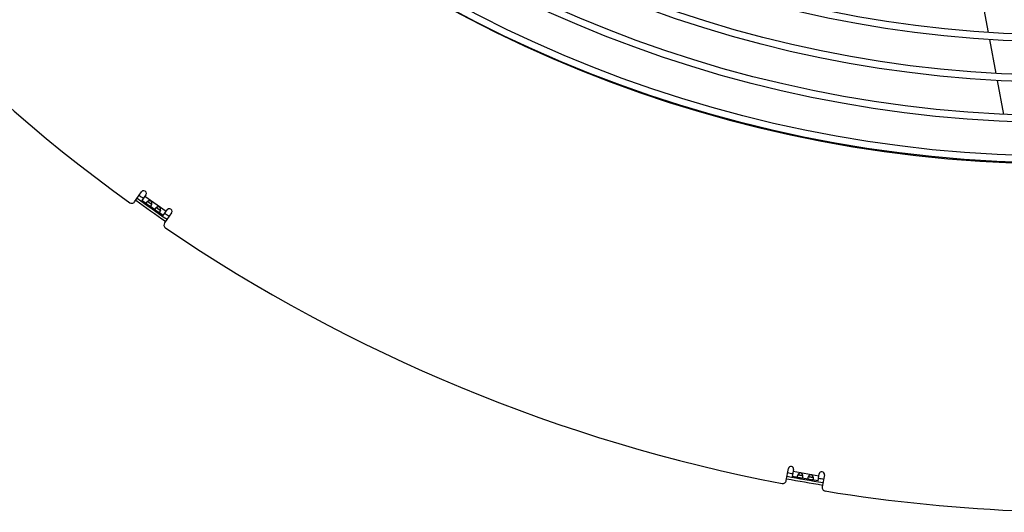
# Model space of a CAD drawing. Extents: x 11144 to 18489, y -67 to 7113.
# Drawn here: x 14218 to 14783, y 3 to 285 of the extents above; entities that cross this region are included whole.
import ezdxf

# ---------------------------------------------------------------- set-up
doc = ezdxf.new("R2010")
doc.units = 0
doc.header["$LTSCALE"] = 5
doc.linetypes.add('AUSGEZOGEN', pattern=[0])
doc.layers.add('VLB', color=7, linetype='AUSGEZOGEN')

msp = doc.modelspace()

# ---------------------------------------------------------------- linework, layer by layer
at = {"layer": 'VLB'}
for p, q in [((14769.96, 297.4), (14773.63, 277.92)), ((14774.39, 273.86), (14778.06, 254.43)), ((14778.82, 250.38), (14782.47, 230.98)), ((14284, 180.84), (14288.04, 186.62)), ((14290.5, 184.89), (14288.18, 181.58)), ((14290.98, 179.62), (14288.18, 181.58)), ((14289.9, 184.04), (14302.18, 175.43)), ((14291.54, 181.12), (14293.89, 179.48)), ((14295.98, 176.12), (14292.66, 178.44)), ((14296.53, 177.62), (14298.88, 175.98)), ((14300.46, 172.98), (14302.78, 176.29)), ((14300.46, 172.98), (14297.66, 174.94)), ((14305.24, 174.57), (14301.2, 168.8)), ((14657.76, 21.11), (14658.98, 28.05)), ((14661.94, 27.53), (14661.23, 23.54)), ((14664.61, 22.95), (14661.23, 23.54)), ((14661.75, 26.5), (14676.53, 23.89)), ((14664.47, 24.55), (14667.3, 24.05)), ((14670.62, 21.89), (14666.62, 22.59)), ((14670.48, 23.49), (14673.3, 22.99)), ((14676.01, 20.94), (14676.71, 24.92)), ((14679.66, 24.4), (14678.44, 17.46)), ((14676.01, 20.94), (14672.63, 21.53))]:
    msp.add_line(p, q, dxfattribs=at)
for radius in [739.7, 735.7, 716.51, 712.51, 693.33, 689.33, 670.15, 666.15]:
    msp.add_circle((14816.69, 942.67), radius, dxfattribs=at)
for centre, radius, start, end in [((14816.69, 942.67), 740, 185.46083, 4.53917), ((14831.14, 943.94), 941, 210.76275, 234.23725), ((14289.27, 185.76), 1.5, 325, 145), ((14282.36, 181.99), 2, 234.2373, 325), ((14831.14, 943.94), 937.88, 234.35845, 235.6414), ((14831.14, 943.94), 936.44, 234.35746, 235.64239), ((14831.14, 943.94), 934.36, 234.35612, 234.54009), ((14304.01, 175.43), 1.5, 325, 145), ((14831.14, 943.94), 934.36, 235.45991, 235.64388), ((14302.84, 167.65), 2, 145, 235.7627), ((14831.14, 943.94), 941, 235.76275, 259.23725), ((14831.14, 943.94), 941, 260.76275, 289.23725), ((14660.46, 27.79), 1.5, 350, 170), ((14831.14, 943.94), 936.44, 259.35752, 260.64244), ((14831.14, 943.94), 934.36, 259.35612, 259.54009), ((14678.18, 24.66), 1.5, 350, 170), ((14655.79, 21.46), 2, 259.2373, 350), ((14831.14, 943.94), 937.88, 259.35851, 260.64144), ((14831.14, 943.94), 934.36, 260.45991, 260.64388), ((14680.41, 17.11), 2, 170, 260.7627)]:
    msp.add_arc(centre, radius, start, end, dxfattribs=at)
for points, knots in [([(14291.53, 181.12), (14291.52, 181.11), (14291.49, 181.09), (14291.43, 181.06), (14291.37, 181.01), (14291.3, 180.96), (14291.24, 180.92), (14291.19, 180.87), (14291.13, 180.82), (14291.08, 180.77), (14291.03, 180.72), (14290.98, 180.67), (14290.94, 180.63), (14290.9, 180.58), (14290.86, 180.53), (14290.84, 180.5), (14290.82, 180.48)], [0, 0, 0, 0, 0.0352489, 0.116019, 0.1955863, 0.2737714, 0.3505254, 0.4257382, 0.4991868, 0.5707003, 0.6401737, 0.7075623, 0.7728109, 0.8358335, 0.8965481, 0.954902, 0.954902, 0.954902, 0.954902]), ([(14293.88, 179.47), (14293.89, 179.48), (14293.9, 179.53), (14293.91, 179.6), (14293.92, 179.68), (14293.93, 179.76), (14293.94, 179.84), (14293.94, 179.92), (14293.95, 180.01), (14293.95, 180.09), (14293.94, 180.17), (14293.94, 180.24), (14293.93, 180.32), (14293.92, 180.4), (14293.9, 180.47), (14293.89, 180.54), (14293.87, 180.6), (14293.85, 180.67), (14293.83, 180.73), (14293.8, 180.79), (14293.77, 180.84), (14293.75, 180.9), (14293.72, 180.95), (14293.68, 181), (14293.65, 181.04), (14293.62, 181.09), (14293.58, 181.13), (14293.54, 181.17), (14293.5, 181.2), (14293.46, 181.24), (14293.42, 181.27), (14293.38, 181.3), (14293.33, 181.33), (14293.29, 181.35), (14293.24, 181.38), (14293.19, 181.4), (14293.14, 181.42), (14293.09, 181.44), (14293.03, 181.45), (14292.98, 181.47), (14292.92, 181.48), (14292.86, 181.49), (14292.8, 181.49), (14292.73, 181.49), (14292.67, 181.49), (14292.6, 181.49), (14292.53, 181.49), (14292.46, 181.48), (14292.39, 181.47), (14292.31, 181.45), (14292.24, 181.43), (14292.16, 181.41), (14292.09, 181.39), (14292.01, 181.36), (14291.94, 181.33), (14291.86, 181.3), (14291.79, 181.26), (14291.71, 181.22), (14291.64, 181.18), (14291.58, 181.15), (14291.54, 181.13), (14291.53, 181.12)], [0, 0, 0, 0, 0.046412, 0.128651, 0.211266, 0.294153, 0.377066, 0.459606, 0.541291, 0.621976, 0.701677, 0.780151, 0.857008, 0.931984, 1.005035, 1.07628, 1.145716, 1.213245, 1.278762, 1.342361, 1.404307, 1.464806, 1.523898, 1.581641, 1.638151, 1.693606, 1.748238, 1.802223, 1.855693, 1.90875, 1.961494, 2.014122, 2.066866, 2.119924, 2.173393, 2.227378, 2.28201, 2.337466, 2.393975, 2.451718, 2.51081, 2.57131, 2.633255, 2.696855, 2.762371, 2.829901, 2.899336, 2.970581, 3.043632, 3.118609, 3.195465, 3.273939, 3.35364, 3.434325, 3.516011, 3.59855, 3.681464, 3.76435, 3.846965, 3.929205, 3.975616, 3.975616, 3.975616, 3.975616]), ([(14291.53, 181.12), (14291.53, 181.12), (14291.54, 181.1), (14291.56, 181.08), (14291.58, 181.05), (14291.61, 181.03), (14291.64, 181), (14291.68, 180.97), (14291.72, 180.94), (14291.76, 180.91), (14291.8, 180.88), (14291.83, 180.85), (14291.84, 180.84)], [0, 0, 0, 0, 0.0108473, 0.045385, 0.0823296, 0.1219669, 0.1645157, 0.2100771, 0.258647, 0.3103986, 0.3656542, 0.4177175, 0.4177175, 0.4177175, 0.4177175]), ([(14291.84, 180.84), (14291.84, 180.84), (14291.86, 180.83), (14291.9, 180.8), (14291.95, 180.77), (14292.01, 180.73), (14292.07, 180.69), (14292.14, 180.65), (14292.2, 180.61), (14292.27, 180.56), (14292.34, 180.52), (14292.41, 180.47), (14292.48, 180.43), (14292.55, 180.38), (14292.62, 180.33), (14292.7, 180.28), (14292.77, 180.23), (14292.84, 180.18), (14292.91, 180.12), (14292.98, 180.07), (14293.05, 180.02), (14293.11, 179.97), (14293.18, 179.93), (14293.24, 179.88), (14293.3, 179.83), (14293.35, 179.79), (14293.41, 179.75), (14293.46, 179.71), (14293.5, 179.68), (14293.52, 179.67), (14293.52, 179.67)], [0, 0, 0, 0, 0.006715, 0.068834, 0.134216, 0.203008, 0.27514, 0.350194, 0.427823, 0.508099, 0.590709, 0.675074, 0.76085, 0.847882, 0.935728, 1.02379, 1.111851, 1.199697, 1.286729, 1.372505, 1.45687, 1.539481, 1.619756, 1.697385, 1.772439, 1.844571, 1.913363, 1.978745, 2.040864, 2.047579, 2.047579, 2.047579, 2.047579]), ([(14290.82, 180.48), (14290.81, 180.47), (14290.79, 180.44), (14290.77, 180.39), (14290.74, 180.35), (14290.72, 180.3), (14290.7, 180.26), (14290.69, 180.22), (14290.68, 180.17), (14290.67, 180.13), (14290.67, 180.09), (14290.67, 180.05), (14290.67, 180.01), (14290.68, 179.98), (14290.69, 179.94), (14290.7, 179.91), (14290.72, 179.87), (14290.74, 179.84), (14290.77, 179.8), (14290.8, 179.77), (14290.83, 179.74), (14290.86, 179.71), (14290.9, 179.68), (14290.93, 179.65), (14290.96, 179.63), (14290.98, 179.62), (14290.98, 179.62)], [0, 0, 0, 0, 0.056021, 0.10975, 0.161195, 0.210386, 0.257402, 0.302388, 0.345539, 0.387057, 0.427168, 0.466126, 0.504299, 0.542107, 0.579921, 0.618058, 0.656825, 0.696543, 0.737524, 0.779949, 0.823857, 0.869173, 0.915938, 0.964225, 1.013901, 1.025623, 1.025623, 1.025623, 1.025623]), ([(14290.98, 179.62), (14290.99, 179.61), (14291.02, 179.59), (14291.06, 179.56), (14291.1, 179.54), (14291.15, 179.51), (14291.19, 179.48), (14291.24, 179.45), (14291.29, 179.43), (14291.33, 179.4), (14291.38, 179.37), (14291.42, 179.34), (14291.47, 179.31), (14291.52, 179.29), (14291.56, 179.26), (14291.61, 179.23), (14291.65, 179.2), (14291.7, 179.17), (14291.74, 179.14), (14291.78, 179.11), (14291.83, 179.08), (14291.87, 179.05), (14291.91, 179.02), (14291.96, 178.99), (14292, 178.96), (14292.04, 178.93), (14292.08, 178.9), (14292.13, 178.86), (14292.17, 178.83), (14292.21, 178.8), (14292.25, 178.76), (14292.29, 178.73), (14292.34, 178.7), (14292.38, 178.66), (14292.42, 178.63), (14292.46, 178.59), (14292.5, 178.56), (14292.54, 178.53), (14292.59, 178.5), (14292.62, 178.47), (14292.65, 178.45), (14292.66, 178.44)], [0, 0, 0, 0, 0.03907, 0.090725, 0.143111, 0.196183, 0.249794, 0.303714, 0.357688, 0.411622, 0.46557, 0.519548, 0.573434, 0.627124, 0.680576, 0.733814, 0.786922, 0.839939, 0.892867, 0.945686, 0.99837, 1.050998, 1.103682, 1.156501, 1.209429, 1.262446, 1.315554, 1.368792, 1.422243, 1.475934, 1.529819, 1.583798, 1.637746, 1.69168, 1.745654, 1.799574, 1.853185, 1.906257, 1.958643, 2.010298, 2.049368, 2.049368, 2.049368, 2.049368]), ([(14292.66, 178.44), (14292.66, 178.44), (14292.68, 178.43), (14292.71, 178.41), (14292.75, 178.38), (14292.79, 178.36), (14292.83, 178.34), (14292.87, 178.32), (14292.91, 178.3), (14292.95, 178.29), (14292.99, 178.28), (14293.03, 178.28), (14293.07, 178.28), (14293.1, 178.28), (14293.14, 178.28), (14293.18, 178.29), (14293.22, 178.31), (14293.25, 178.32), (14293.29, 178.35), (14293.32, 178.37), (14293.36, 178.4), (14293.39, 178.43), (14293.43, 178.46), (14293.46, 178.5), (14293.5, 178.55), (14293.52, 178.57), (14293.53, 178.59)], [0, 0, 0, 0, 0.011721, 0.061398, 0.109684, 0.156449, 0.201766, 0.245674, 0.288099, 0.32908, 0.368798, 0.407565, 0.445702, 0.483516, 0.521323, 0.559496, 0.598455, 0.638565, 0.680084, 0.723235, 0.768221, 0.815236, 0.864428, 0.915873, 0.969602, 1.025623, 1.025623, 1.025623, 1.025623]), ([(14293.52, 179.67), (14293.53, 179.66), (14293.56, 179.64), (14293.61, 179.61), (14293.65, 179.58), (14293.69, 179.56), (14293.73, 179.54), (14293.77, 179.52), (14293.81, 179.5), (14293.84, 179.48), (14293.87, 179.48), (14293.88, 179.47), (14293.88, 179.47)], [0, 0, 0, 0, 0.0520634, 0.1073189, 0.1590705, 0.2076404, 0.2532018, 0.2957506, 0.3353879, 0.3723325, 0.4068702, 0.4177175, 0.4177175, 0.4177175, 0.4177175]), ([(14293.53, 178.59), (14293.54, 178.61), (14293.56, 178.64), (14293.59, 178.69), (14293.62, 178.75), (14293.65, 178.8), (14293.68, 178.86), (14293.71, 178.93), (14293.74, 178.99), (14293.77, 179.06), (14293.79, 179.13), (14293.82, 179.21), (14293.84, 179.28), (14293.86, 179.36), (14293.87, 179.42), (14293.88, 179.46), (14293.88, 179.47)], [0, 0, 0, 0, 0.0583539, 0.1190685, 0.1820911, 0.2473397, 0.3147283, 0.3842017, 0.4557152, 0.5291638, 0.6043766, 0.6811306, 0.7593157, 0.838883, 0.9196531, 0.954902, 0.954902, 0.954902, 0.954902]), ([(14295.82, 176.98), (14295.81, 176.97), (14295.79, 176.94), (14295.76, 176.89), (14295.74, 176.85), (14295.72, 176.8), (14295.7, 176.76), (14295.68, 176.72), (14295.67, 176.67), (14295.67, 176.63), (14295.66, 176.59), (14295.66, 176.55), (14295.67, 176.52), (14295.67, 176.48), (14295.69, 176.44), (14295.7, 176.41), (14295.72, 176.37), (14295.74, 176.34), (14295.76, 176.31), (14295.79, 176.27), (14295.82, 176.24), (14295.86, 176.21), (14295.89, 176.18), (14295.93, 176.15), (14295.96, 176.13), (14295.98, 176.12), (14295.98, 176.12)], [0, 0, 0, 0, 0.056021, 0.10975, 0.161195, 0.210386, 0.257402, 0.302388, 0.345539, 0.387057, 0.427168, 0.466126, 0.504299, 0.542107, 0.579921, 0.618058, 0.656825, 0.696543, 0.737524, 0.779949, 0.823857, 0.869173, 0.915938, 0.964225, 1.013901, 1.025623, 1.025623, 1.025623, 1.025623]), ([(14296.53, 177.62), (14296.52, 177.61), (14296.48, 177.59), (14296.43, 177.56), (14296.36, 177.51), (14296.3, 177.46), (14296.24, 177.42), (14296.18, 177.37), (14296.13, 177.32), (14296.08, 177.27), (14296.03, 177.22), (14295.98, 177.18), (14295.93, 177.13), (14295.89, 177.08), (14295.86, 177.03), (14295.83, 177), (14295.82, 176.98)], [0, 0, 0, 0, 0.0352489, 0.116019, 0.1955863, 0.2737714, 0.3505254, 0.4257382, 0.4991868, 0.5707003, 0.6401737, 0.7075623, 0.7728109, 0.8358335, 0.8965481, 0.954902, 0.954902, 0.954902, 0.954902]), ([(14295.98, 176.12), (14295.99, 176.11), (14296.02, 176.09), (14296.06, 176.07), (14296.1, 176.04), (14296.14, 176.01), (14296.19, 175.98), (14296.24, 175.95), (14296.28, 175.93), (14296.33, 175.9), (14296.38, 175.87), (14296.42, 175.84), (14296.47, 175.82), (14296.51, 175.79), (14296.56, 175.76), (14296.6, 175.73), (14296.65, 175.7), (14296.69, 175.67), (14296.74, 175.64), (14296.78, 175.61), (14296.82, 175.58), (14296.87, 175.55), (14296.91, 175.52), (14296.95, 175.49), (14297, 175.46), (14297.04, 175.43), (14297.08, 175.4), (14297.12, 175.36), (14297.16, 175.33), (14297.21, 175.3), (14297.25, 175.26), (14297.29, 175.23), (14297.33, 175.2), (14297.37, 175.16), (14297.42, 175.13), (14297.46, 175.09), (14297.5, 175.06), (14297.54, 175.03), (14297.58, 175), (14297.62, 174.97), (14297.65, 174.95), (14297.66, 174.94)], [0, 0, 0, 0, 0.03907, 0.090725, 0.143111, 0.196183, 0.249794, 0.303714, 0.357688, 0.411622, 0.46557, 0.519548, 0.573434, 0.627124, 0.680576, 0.733814, 0.786922, 0.839939, 0.892867, 0.945686, 0.99837, 1.050998, 1.103682, 1.156501, 1.209429, 1.262446, 1.315554, 1.368792, 1.422243, 1.475934, 1.529819, 1.583798, 1.637746, 1.69168, 1.745654, 1.799574, 1.853185, 1.906257, 1.958643, 2.010298, 2.049368, 2.049368, 2.049368, 2.049368]), ([(14298.88, 175.97), (14298.88, 175.99), (14298.89, 176.03), (14298.91, 176.1), (14298.92, 176.18), (14298.93, 176.26), (14298.94, 176.34), (14298.94, 176.43), (14298.94, 176.51), (14298.94, 176.59), (14298.94, 176.67), (14298.93, 176.75), (14298.93, 176.82), (14298.91, 176.9), (14298.9, 176.97), (14298.88, 177.04), (14298.87, 177.1), (14298.85, 177.17), (14298.82, 177.23), (14298.8, 177.29), (14298.77, 177.35), (14298.74, 177.4), (14298.71, 177.45), (14298.68, 177.5), (14298.65, 177.54), (14298.61, 177.59), (14298.58, 177.63), (14298.54, 177.67), (14298.5, 177.7), (14298.46, 177.74), (14298.42, 177.77), (14298.38, 177.8), (14298.33, 177.83), (14298.29, 177.86), (14298.24, 177.88), (14298.19, 177.9), (14298.14, 177.92), (14298.08, 177.94), (14298.03, 177.95), (14297.97, 177.97), (14297.92, 177.98), (14297.86, 177.99), (14297.79, 177.99), (14297.73, 178), (14297.66, 178), (14297.6, 177.99), (14297.53, 177.99), (14297.46, 177.98), (14297.39, 177.97), (14297.31, 177.95), (14297.24, 177.93), (14297.16, 177.91), (14297.09, 177.89), (14297.01, 177.86), (14296.93, 177.83), (14296.86, 177.8), (14296.78, 177.76), (14296.71, 177.73), (14296.64, 177.69), (14296.58, 177.65), (14296.54, 177.63), (14296.53, 177.62)], [0, 0, 0, 0, 0.046412, 0.128651, 0.211266, 0.294153, 0.377066, 0.459606, 0.541291, 0.621976, 0.701677, 0.780151, 0.857008, 0.931984, 1.005035, 1.07628, 1.145716, 1.213245, 1.278762, 1.342361, 1.404307, 1.464806, 1.523898, 1.581641, 1.638151, 1.693606, 1.748238, 1.802223, 1.855693, 1.90875, 1.961494, 2.014122, 2.066866, 2.119924, 2.173393, 2.227378, 2.28201, 2.337466, 2.393975, 2.451718, 2.51081, 2.57131, 2.633255, 2.696855, 2.762371, 2.829901, 2.899336, 2.970581, 3.043632, 3.118609, 3.195465, 3.273939, 3.35364, 3.434325, 3.516011, 3.59855, 3.681464, 3.76435, 3.846965, 3.929205, 3.975616, 3.975616, 3.975616, 3.975616]), ([(14296.53, 177.62), (14296.53, 177.62), (14296.54, 177.6), (14296.56, 177.58), (14296.58, 177.56), (14296.61, 177.53), (14296.64, 177.5), (14296.67, 177.47), (14296.71, 177.44), (14296.75, 177.41), (14296.8, 177.38), (14296.83, 177.36), (14296.84, 177.35)], [0, 0, 0, 0, 0.0108473, 0.045385, 0.0823296, 0.1219669, 0.1645157, 0.2100771, 0.258647, 0.3103986, 0.3656542, 0.4177175, 0.4177175, 0.4177175, 0.4177175]), ([(14296.84, 177.35), (14296.84, 177.34), (14296.86, 177.33), (14296.9, 177.31), (14296.95, 177.27), (14297.01, 177.23), (14297.07, 177.19), (14297.13, 177.15), (14297.2, 177.11), (14297.26, 177.07), (14297.33, 177.02), (14297.4, 176.97), (14297.48, 176.93), (14297.55, 176.88), (14297.62, 176.83), (14297.69, 176.78), (14297.76, 176.73), (14297.84, 176.68), (14297.91, 176.63), (14297.97, 176.57), (14298.04, 176.52), (14298.11, 176.48), (14298.17, 176.43), (14298.23, 176.38), (14298.29, 176.33), (14298.35, 176.29), (14298.41, 176.25), (14298.46, 176.21), (14298.5, 176.19), (14298.51, 176.17), (14298.52, 176.17)], [0, 0, 0, 0, 0.006715, 0.068834, 0.134216, 0.203008, 0.27514, 0.350194, 0.427823, 0.508099, 0.590709, 0.675074, 0.76085, 0.847882, 0.935728, 1.02379, 1.111851, 1.199697, 1.286729, 1.372505, 1.45687, 1.539481, 1.619756, 1.697385, 1.772439, 1.844571, 1.913363, 1.978745, 2.040864, 2.047579, 2.047579, 2.047579, 2.047579]), ([(14297.66, 174.94), (14297.66, 174.94), (14297.68, 174.93), (14297.71, 174.91), (14297.75, 174.88), (14297.79, 174.86), (14297.83, 174.84), (14297.87, 174.82), (14297.91, 174.81), (14297.95, 174.79), (14297.99, 174.78), (14298.02, 174.78), (14298.06, 174.78), (14298.1, 174.78), (14298.14, 174.79), (14298.18, 174.8), (14298.21, 174.81), (14298.25, 174.83), (14298.28, 174.85), (14298.32, 174.87), (14298.36, 174.9), (14298.39, 174.93), (14298.43, 174.97), (14298.46, 175), (14298.49, 175.05), (14298.51, 175.08), (14298.53, 175.09)], [0, 0, 0, 0, 0.011721, 0.061398, 0.109684, 0.156449, 0.201766, 0.245674, 0.288099, 0.32908, 0.368798, 0.407565, 0.445702, 0.483516, 0.521323, 0.559496, 0.598455, 0.638565, 0.680084, 0.723235, 0.768221, 0.815236, 0.864428, 0.915873, 0.969602, 1.025623, 1.025623, 1.025623, 1.025623]), ([(14298.52, 176.17), (14298.53, 176.16), (14298.56, 176.14), (14298.6, 176.11), (14298.65, 176.08), (14298.69, 176.06), (14298.73, 176.04), (14298.77, 176.02), (14298.8, 176), (14298.84, 175.99), (14298.86, 175.98), (14298.88, 175.97), (14298.88, 175.97)], [0, 0, 0, 0, 0.0520634, 0.1073189, 0.1590705, 0.2076404, 0.2532018, 0.2957506, 0.3353879, 0.3723325, 0.4068702, 0.4177175, 0.4177175, 0.4177175, 0.4177175]), ([(14298.53, 175.09), (14298.54, 175.11), (14298.56, 175.14), (14298.59, 175.19), (14298.62, 175.25), (14298.65, 175.3), (14298.68, 175.36), (14298.71, 175.43), (14298.74, 175.49), (14298.76, 175.56), (14298.79, 175.63), (14298.81, 175.71), (14298.83, 175.78), (14298.86, 175.86), (14298.87, 175.92), (14298.88, 175.96), (14298.88, 175.97)], [0, 0, 0, 0, 0.0583539, 0.1190685, 0.1820911, 0.2473397, 0.3147283, 0.3842017, 0.4557152, 0.5291638, 0.6043766, 0.6811306, 0.7593157, 0.838883, 0.9196531, 0.954902, 0.954902, 0.954902, 0.954902]), ([(14664.1, 23.67), (14664.09, 23.65), (14664.09, 23.61), (14664.08, 23.56), (14664.08, 23.51), (14664.08, 23.46), (14664.08, 23.41), (14664.09, 23.37), (14664.1, 23.32), (14664.11, 23.28), (14664.12, 23.24), (14664.14, 23.21), (14664.16, 23.18), (14664.18, 23.15), (14664.2, 23.12), (14664.23, 23.09), (14664.26, 23.07), (14664.3, 23.05), (14664.33, 23.03), (14664.37, 23.01), (14664.41, 22.99), (14664.46, 22.98), (14664.5, 22.97), (14664.55, 22.96), (14664.58, 22.95), (14664.6, 22.95), (14664.61, 22.95)], [0, 0, 0, 0, 0.056021, 0.10975, 0.161195, 0.210386, 0.257402, 0.302388, 0.345539, 0.387057, 0.427168, 0.466126, 0.504299, 0.542107, 0.579921, 0.618058, 0.656825, 0.696543, 0.737524, 0.779949, 0.823857, 0.869173, 0.915938, 0.964225, 1.013901, 1.025623, 1.025623, 1.025623, 1.025623]), ([(14664.47, 24.54), (14664.46, 24.53), (14664.44, 24.5), (14664.41, 24.44), (14664.37, 24.37), (14664.33, 24.3), (14664.3, 24.24), (14664.26, 24.17), (14664.23, 24.1), (14664.21, 24.03), (14664.18, 23.97), (14664.16, 23.91), (14664.14, 23.84), (14664.12, 23.78), (14664.11, 23.72), (14664.1, 23.68), (14664.1, 23.67)], [0, 0, 0, 0, 0.0352489, 0.116019, 0.1955863, 0.2737714, 0.3505254, 0.4257382, 0.4991868, 0.5707003, 0.6401737, 0.7075623, 0.7728109, 0.8358335, 0.8965481, 0.954902, 0.954902, 0.954902, 0.954902]), ([(14667.3, 24.04), (14667.3, 24.06), (14667.29, 24.1), (14667.27, 24.17), (14667.24, 24.24), (14667.22, 24.32), (14667.19, 24.4), (14667.16, 24.48), (14667.13, 24.55), (14667.09, 24.63), (14667.06, 24.7), (14667.02, 24.77), (14666.98, 24.83), (14666.94, 24.89), (14666.9, 24.95), (14666.85, 25.01), (14666.81, 25.06), (14666.76, 25.11), (14666.71, 25.16), (14666.67, 25.2), (14666.62, 25.24), (14666.57, 25.28), (14666.52, 25.31), (14666.47, 25.34), (14666.42, 25.37), (14666.37, 25.39), (14666.32, 25.41), (14666.27, 25.43), (14666.22, 25.45), (14666.17, 25.47), (14666.12, 25.48), (14666.07, 25.49), (14666.02, 25.49), (14665.96, 25.5), (14665.91, 25.5), (14665.85, 25.5), (14665.8, 25.49), (14665.75, 25.49), (14665.69, 25.48), (14665.63, 25.47), (14665.58, 25.45), (14665.52, 25.43), (14665.46, 25.41), (14665.4, 25.39), (14665.34, 25.36), (14665.28, 25.33), (14665.22, 25.3), (14665.16, 25.26), (14665.1, 25.22), (14665.04, 25.17), (14664.98, 25.12), (14664.92, 25.07), (14664.86, 25.02), (14664.8, 24.96), (14664.75, 24.9), (14664.69, 24.84), (14664.64, 24.78), (14664.59, 24.71), (14664.54, 24.65), (14664.5, 24.59), (14664.48, 24.55), (14664.47, 24.54)], [0, 0, 0, 0, 0.046412, 0.128651, 0.211266, 0.294153, 0.377066, 0.459606, 0.541291, 0.621976, 0.701677, 0.780151, 0.857008, 0.931984, 1.005035, 1.07628, 1.145716, 1.213245, 1.278762, 1.342361, 1.404307, 1.464806, 1.523898, 1.581641, 1.638151, 1.693606, 1.748238, 1.802223, 1.855693, 1.90875, 1.961494, 2.014122, 2.066866, 2.119924, 2.173393, 2.227378, 2.28201, 2.337466, 2.393975, 2.451718, 2.51081, 2.57131, 2.633255, 2.696855, 2.762371, 2.829901, 2.899336, 2.970581, 3.043632, 3.118609, 3.195465, 3.273939, 3.35364, 3.434325, 3.516011, 3.59855, 3.681464, 3.76435, 3.846965, 3.929205, 3.975616, 3.975616, 3.975616, 3.975616]), ([(14664.47, 24.54), (14664.47, 24.54), (14664.49, 24.53), (14664.51, 24.52), (14664.54, 24.51), (14664.58, 24.49), (14664.62, 24.48), (14664.67, 24.47), (14664.71, 24.45), (14664.76, 24.44), (14664.82, 24.43), (14664.85, 24.43), (14664.87, 24.42)], [0, 0, 0, 0, 0.0108473, 0.045385, 0.0823296, 0.1219669, 0.1645157, 0.2100771, 0.258647, 0.3103986, 0.3656542, 0.4177175, 0.4177175, 0.4177175, 0.4177175]), ([(14664.61, 22.95), (14664.62, 22.94), (14664.65, 22.94), (14664.7, 22.93), (14664.75, 22.93), (14664.8, 22.92), (14664.86, 22.91), (14664.91, 22.91), (14664.96, 22.9), (14665.02, 22.9), (14665.07, 22.89), (14665.12, 22.89), (14665.18, 22.88), (14665.23, 22.87), (14665.28, 22.87), (14665.34, 22.86), (14665.39, 22.85), (14665.44, 22.85), (14665.49, 22.84), (14665.55, 22.83), (14665.6, 22.82), (14665.65, 22.81), (14665.7, 22.8), (14665.75, 22.79), (14665.81, 22.78), (14665.86, 22.77), (14665.91, 22.76), (14665.96, 22.75), (14666.01, 22.74), (14666.07, 22.72), (14666.12, 22.71), (14666.17, 22.7), (14666.22, 22.68), (14666.27, 22.67), (14666.33, 22.66), (14666.38, 22.64), (14666.43, 22.63), (14666.48, 22.62), (14666.53, 22.61), (14666.58, 22.6), (14666.61, 22.59), (14666.62, 22.59)], [0, 0, 0, 0, 0.03907, 0.090725, 0.143111, 0.196183, 0.249794, 0.303714, 0.357688, 0.411622, 0.46557, 0.519548, 0.573434, 0.627124, 0.680576, 0.733814, 0.786922, 0.839939, 0.892867, 0.945686, 0.99837, 1.050998, 1.103682, 1.156501, 1.209429, 1.262446, 1.315554, 1.368792, 1.422243, 1.475934, 1.529819, 1.583798, 1.637746, 1.69168, 1.745654, 1.799574, 1.853185, 1.906257, 1.958643, 2.010298, 2.049368, 2.049368, 2.049368, 2.049368]), ([(14664.87, 24.42), (14664.87, 24.42), (14664.89, 24.42), (14664.94, 24.41), (14665, 24.4), (14665.07, 24.39), (14665.14, 24.38), (14665.22, 24.37), (14665.29, 24.36), (14665.37, 24.35), (14665.45, 24.34), (14665.54, 24.33), (14665.62, 24.31), (14665.71, 24.3), (14665.79, 24.28), (14665.88, 24.27), (14665.97, 24.25), (14666.05, 24.24), (14666.14, 24.22), (14666.22, 24.2), (14666.3, 24.19), (14666.39, 24.17), (14666.46, 24.15), (14666.54, 24.14), (14666.61, 24.12), (14666.68, 24.11), (14666.75, 24.09), (14666.82, 24.08), (14666.86, 24.07), (14666.88, 24.07), (14666.88, 24.07)], [0, 0, 0, 0, 0.006715, 0.068834, 0.134216, 0.203008, 0.27514, 0.350194, 0.427823, 0.508099, 0.590709, 0.675074, 0.76085, 0.847882, 0.935728, 1.02379, 1.111851, 1.199697, 1.286729, 1.372505, 1.45687, 1.539481, 1.619756, 1.697385, 1.772439, 1.844571, 1.913363, 1.978745, 2.040864, 2.047579, 2.047579, 2.047579, 2.047579]), ([(14666.62, 22.59), (14666.63, 22.59), (14666.65, 22.59), (14666.68, 22.58), (14666.73, 22.58), (14666.78, 22.57), (14666.82, 22.57), (14666.87, 22.57), (14666.91, 22.57), (14666.95, 22.58), (14666.99, 22.59), (14667.03, 22.6), (14667.06, 22.61), (14667.1, 22.63), (14667.13, 22.65), (14667.16, 22.68), (14667.18, 22.7), (14667.21, 22.74), (14667.23, 22.77), (14667.26, 22.81), (14667.28, 22.85), (14667.29, 22.89), (14667.31, 22.94), (14667.33, 22.99), (14667.34, 23.04), (14667.34, 23.07), (14667.35, 23.09)], [0, 0, 0, 0, 0.011721, 0.061398, 0.109684, 0.156449, 0.201766, 0.245674, 0.288099, 0.32908, 0.368798, 0.407565, 0.445702, 0.483516, 0.521323, 0.559496, 0.598455, 0.638565, 0.680084, 0.723235, 0.768221, 0.815236, 0.864428, 0.915873, 0.969602, 1.025623, 1.025623, 1.025623, 1.025623]), ([(14666.88, 24.07), (14666.9, 24.07), (14666.94, 24.06), (14666.99, 24.05), (14667.04, 24.04), (14667.09, 24.04), (14667.13, 24.04), (14667.18, 24.03), (14667.22, 24.03), (14667.25, 24.04), (14667.28, 24.04), (14667.3, 24.04), (14667.3, 24.04)], [0, 0, 0, 0, 0.0520634, 0.1073189, 0.1590705, 0.2076404, 0.2532018, 0.2957506, 0.3353879, 0.3723325, 0.4068702, 0.4177175, 0.4177175, 0.4177175, 0.4177175]), ([(14667.35, 23.09), (14667.35, 23.11), (14667.36, 23.15), (14667.36, 23.21), (14667.37, 23.27), (14667.37, 23.34), (14667.37, 23.41), (14667.37, 23.48), (14667.37, 23.55), (14667.37, 23.62), (14667.36, 23.7), (14667.35, 23.77), (14667.34, 23.85), (14667.32, 23.93), (14667.31, 23.99), (14667.3, 24.03), (14667.3, 24.04)], [0, 0, 0, 0, 0.0583539, 0.1190685, 0.1820911, 0.2473397, 0.3147283, 0.3842017, 0.4557152, 0.5291638, 0.6043766, 0.6811306, 0.7593157, 0.838883, 0.9196531, 0.954902, 0.954902, 0.954902, 0.954902]), ([(14670.11, 22.61), (14670.1, 22.59), (14670.1, 22.55), (14670.09, 22.5), (14670.09, 22.45), (14670.09, 22.4), (14670.09, 22.35), (14670.09, 22.31), (14670.1, 22.26), (14670.11, 22.22), (14670.13, 22.19), (14670.14, 22.15), (14670.16, 22.12), (14670.19, 22.09), (14670.21, 22.06), (14670.24, 22.03), (14670.27, 22.01), (14670.3, 21.99), (14670.34, 21.97), (14670.38, 21.95), (14670.42, 21.94), (14670.46, 21.92), (14670.51, 21.91), (14670.56, 21.9), (14670.59, 21.89), (14670.61, 21.89), (14670.62, 21.89)], [0, 0, 0, 0, 0.056021, 0.10975, 0.161195, 0.210386, 0.257402, 0.302388, 0.345539, 0.387057, 0.427168, 0.466126, 0.504299, 0.542107, 0.579921, 0.618058, 0.656825, 0.696543, 0.737524, 0.779949, 0.823857, 0.869173, 0.915938, 0.964225, 1.013901, 1.025623, 1.025623, 1.025623, 1.025623]), ([(14670.48, 23.48), (14670.47, 23.47), (14670.45, 23.44), (14670.41, 23.38), (14670.37, 23.31), (14670.34, 23.24), (14670.3, 23.18), (14670.27, 23.11), (14670.24, 23.04), (14670.21, 22.98), (14670.19, 22.91), (14670.17, 22.85), (14670.15, 22.78), (14670.13, 22.72), (14670.12, 22.66), (14670.11, 22.63), (14670.11, 22.61)], [0, 0, 0, 0, 0.0352489, 0.116019, 0.1955863, 0.2737714, 0.3505254, 0.4257382, 0.4991868, 0.5707003, 0.6401737, 0.7075623, 0.7728109, 0.8358335, 0.8965481, 0.954902, 0.954902, 0.954902, 0.954902]), ([(14673.31, 22.98), (14673.3, 23), (14673.29, 23.04), (14673.28, 23.11), (14673.25, 23.19), (14673.23, 23.26), (14673.2, 23.34), (14673.17, 23.42), (14673.14, 23.49), (14673.1, 23.57), (14673.06, 23.64), (14673.03, 23.71), (14672.99, 23.77), (14672.95, 23.83), (14672.9, 23.89), (14672.86, 23.95), (14672.81, 24), (14672.77, 24.05), (14672.72, 24.1), (14672.67, 24.14), (14672.63, 24.18), (14672.58, 24.22), (14672.53, 24.25), (14672.48, 24.28), (14672.43, 24.31), (14672.38, 24.33), (14672.33, 24.36), (14672.28, 24.37), (14672.23, 24.39), (14672.18, 24.41), (14672.13, 24.42), (14672.08, 24.43), (14672.02, 24.43), (14671.97, 24.44), (14671.92, 24.44), (14671.86, 24.44), (14671.81, 24.43), (14671.75, 24.43), (14671.7, 24.42), (14671.64, 24.41), (14671.58, 24.39), (14671.53, 24.37), (14671.47, 24.35), (14671.41, 24.33), (14671.35, 24.3), (14671.29, 24.27), (14671.23, 24.24), (14671.17, 24.2), (14671.11, 24.16), (14671.05, 24.11), (14670.99, 24.07), (14670.93, 24.01), (14670.87, 23.96), (14670.81, 23.9), (14670.76, 23.84), (14670.7, 23.78), (14670.65, 23.72), (14670.6, 23.65), (14670.55, 23.59), (14670.51, 23.53), (14670.48, 23.49), (14670.48, 23.48)], [0, 0, 0, 0, 0.046412, 0.128651, 0.211266, 0.294153, 0.377066, 0.459606, 0.541291, 0.621976, 0.701677, 0.780151, 0.857008, 0.931984, 1.005035, 1.07628, 1.145716, 1.213245, 1.278762, 1.342361, 1.404307, 1.464806, 1.523898, 1.581641, 1.638151, 1.693606, 1.748238, 1.802223, 1.855693, 1.90875, 1.961494, 2.014122, 2.066866, 2.119924, 2.173393, 2.227378, 2.28201, 2.337466, 2.393975, 2.451718, 2.51081, 2.57131, 2.633255, 2.696855, 2.762371, 2.829901, 2.899336, 2.970581, 3.043632, 3.118609, 3.195465, 3.273939, 3.35364, 3.434325, 3.516011, 3.59855, 3.681464, 3.76435, 3.846965, 3.929205, 3.975616, 3.975616, 3.975616, 3.975616]), ([(14670.48, 23.48), (14670.48, 23.48), (14670.49, 23.47), (14670.52, 23.46), (14670.55, 23.45), (14670.59, 23.43), (14670.63, 23.42), (14670.67, 23.41), (14670.72, 23.4), (14670.77, 23.38), (14670.82, 23.37), (14670.86, 23.37), (14670.88, 23.36)], [0, 0, 0, 0, 0.0108473, 0.045385, 0.0823296, 0.1219669, 0.1645157, 0.2100771, 0.258647, 0.3103986, 0.3656542, 0.4177175, 0.4177175, 0.4177175, 0.4177175]), ([(14670.88, 23.36), (14670.88, 23.36), (14670.9, 23.36), (14670.94, 23.35), (14671.01, 23.34), (14671.08, 23.33), (14671.15, 23.32), (14671.22, 23.31), (14671.3, 23.3), (14671.38, 23.29), (14671.46, 23.28), (14671.54, 23.27), (14671.63, 23.25), (14671.71, 23.24), (14671.8, 23.23), (14671.89, 23.21), (14671.97, 23.2), (14672.06, 23.18), (14672.15, 23.16), (14672.23, 23.15), (14672.31, 23.13), (14672.39, 23.11), (14672.47, 23.09), (14672.55, 23.08), (14672.62, 23.06), (14672.69, 23.05), (14672.76, 23.03), (14672.82, 23.02), (14672.87, 23.01), (14672.89, 23.01), (14672.89, 23.01)], [0, 0, 0, 0, 0.006715, 0.068834, 0.134216, 0.203008, 0.27514, 0.350194, 0.427823, 0.508099, 0.590709, 0.675074, 0.76085, 0.847882, 0.935728, 1.02379, 1.111851, 1.199697, 1.286729, 1.372505, 1.45687, 1.539481, 1.619756, 1.697385, 1.772439, 1.844571, 1.913363, 1.978745, 2.040864, 2.047579, 2.047579, 2.047579, 2.047579]), ([(14672.89, 23.01), (14672.91, 23.01), (14672.94, 23), (14673, 22.99), (14673.05, 22.99), (14673.1, 22.98), (14673.14, 22.98), (14673.18, 22.97), (14673.22, 22.97), (14673.26, 22.98), (14673.29, 22.98), (14673.3, 22.98), (14673.31, 22.98)], [0, 0, 0, 0, 0.0520634, 0.1073189, 0.1590705, 0.2076404, 0.2532018, 0.2957506, 0.3353879, 0.3723325, 0.4068702, 0.4177175, 0.4177175, 0.4177175, 0.4177175]), ([(14673.36, 22.03), (14673.36, 22.05), (14673.36, 22.09), (14673.37, 22.15), (14673.38, 22.21), (14673.38, 22.28), (14673.38, 22.35), (14673.38, 22.42), (14673.38, 22.49), (14673.37, 22.56), (14673.37, 22.64), (14673.36, 22.71), (14673.34, 22.79), (14673.33, 22.87), (14673.32, 22.93), (14673.31, 22.97), (14673.31, 22.98)], [0, 0, 0, 0, 0.0583539, 0.1190685, 0.1820911, 0.2473397, 0.3147283, 0.3842017, 0.4557152, 0.5291638, 0.6043766, 0.6811306, 0.7593157, 0.838883, 0.9196531, 0.954902, 0.954902, 0.954902, 0.954902]), ([(14670.62, 21.89), (14670.63, 21.88), (14670.66, 21.88), (14670.7, 21.87), (14670.76, 21.87), (14670.81, 21.86), (14670.86, 21.85), (14670.92, 21.85), (14670.97, 21.84), (14671.02, 21.84), (14671.08, 21.83), (14671.13, 21.83), (14671.18, 21.82), (14671.24, 21.81), (14671.29, 21.81), (14671.34, 21.8), (14671.4, 21.79), (14671.45, 21.79), (14671.5, 21.78), (14671.55, 21.77), (14671.61, 21.76), (14671.66, 21.75), (14671.71, 21.74), (14671.76, 21.73), (14671.81, 21.72), (14671.86, 21.71), (14671.92, 21.7), (14671.97, 21.69), (14672.02, 21.68), (14672.07, 21.66), (14672.13, 21.65), (14672.18, 21.64), (14672.23, 21.62), (14672.28, 21.61), (14672.33, 21.6), (14672.39, 21.59), (14672.44, 21.57), (14672.49, 21.56), (14672.54, 21.55), (14672.59, 21.54), (14672.62, 21.53), (14672.63, 21.53)], [0, 0, 0, 0, 0.03907, 0.090725, 0.143111, 0.196183, 0.249794, 0.303714, 0.357688, 0.411622, 0.46557, 0.519548, 0.573434, 0.627124, 0.680576, 0.733814, 0.786922, 0.839939, 0.892867, 0.945686, 0.99837, 1.050998, 1.103682, 1.156501, 1.209429, 1.262446, 1.315554, 1.368792, 1.422243, 1.475934, 1.529819, 1.583798, 1.637746, 1.69168, 1.745654, 1.799574, 1.853185, 1.906257, 1.958643, 2.010298, 2.049368, 2.049368, 2.049368, 2.049368]), ([(14672.63, 21.53), (14672.63, 21.53), (14672.65, 21.53), (14672.69, 21.52), (14672.74, 21.52), (14672.79, 21.51), (14672.83, 21.51), (14672.87, 21.51), (14672.92, 21.51), (14672.96, 21.52), (14673, 21.53), (14673.03, 21.54), (14673.07, 21.55), (14673.1, 21.57), (14673.13, 21.59), (14673.16, 21.62), (14673.19, 21.65), (14673.22, 21.68), (14673.24, 21.71), (14673.26, 21.75), (14673.28, 21.79), (14673.3, 21.83), (14673.32, 21.88), (14673.33, 21.93), (14673.35, 21.98), (14673.35, 22.02), (14673.36, 22.03)], [0, 0, 0, 0, 0.011721, 0.061398, 0.109684, 0.156449, 0.201766, 0.245674, 0.288099, 0.32908, 0.368798, 0.407565, 0.445702, 0.483516, 0.521323, 0.559496, 0.598455, 0.638565, 0.680084, 0.723235, 0.768221, 0.815236, 0.864428, 0.915873, 0.969602, 1.025623, 1.025623, 1.025623, 1.025623])]:
    msp.add_open_spline(points, degree=3, knots=knots, dxfattribs=at)

doc.saveas('drawing.dxf')
